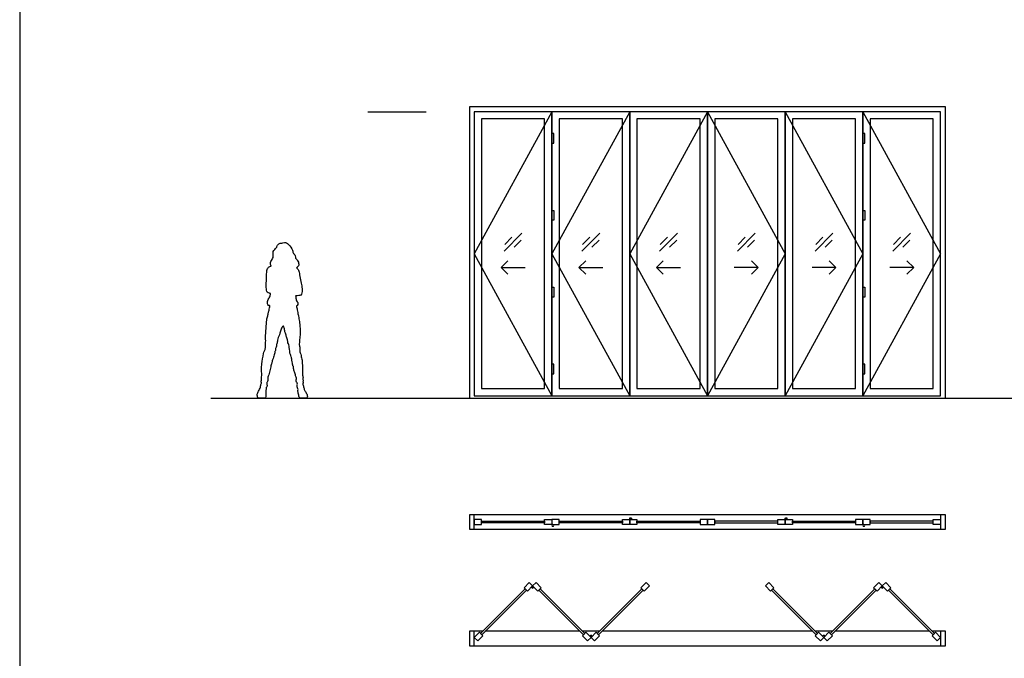
# Model space of a CAD drawing. Units: metres. Extents: x 0 to 39.8, y -3 to 23.9.
# Drawn here: x 0 to 10.3, y 3.4 to 10.1 of the extents above; entities that cross this region are included whole.
import ezdxf

# ---------------------------------------------------------------- set-up
doc = ezdxf.new("R2010")
doc.units = ezdxf.units.M
for name, color, linetype, true_color in [('2D$AG-BUILDINGS', 7, 'Continuous', 0x66ccff), ('2D$AG-DETAILS', 7, 'Continuous', 0x66ffff), ('2D$AG-DETAILS-DIAGRAM', 7, 'Continuous', 0xccff66), ('2D$AG-DIAGRAM', 7, 'Continuous', 0xfecc66), ('2D$AG-GUIDES', 7, 'Continuous', 0xcccccc), ('2D$X-VPRT', 7, 'Continuous', 0xfb02ff)]:
    doc.layers.add(name, color=color, linetype=linetype, true_color=true_color)

msp = doc.modelspace()

# ---------------------------------------------------------------- linework, layer by layer
at = {"layer": '2D$AG-BUILDINGS'}
for points in [[(9.68, 9.163), (4.702, 9.163), (4.702, 6.115), (9.68, 6.115)], [(4.753, 6.14), (5.565, 6.14), (5.565, 9.112), (4.753, 9.112)], [(9.629, 9.112), (4.753, 9.112), (4.753, 6.14), (9.629, 6.14)], [(5.565, 6.14), (6.378, 6.14), (6.378, 9.112), (5.565, 9.112)], [(6.378, 6.14), (7.191, 6.14), (7.191, 9.112), (6.378, 9.112)], [(7.191, 6.14), (8.004, 6.14), (8.004, 9.112), (7.191, 9.112)], [(8.004, 6.14), (8.817, 6.14), (8.817, 9.112), (8.004, 9.112)], [(8.817, 6.14), (9.629, 6.14), (9.629, 9.112), (8.817, 9.112)], [(4.829, 6.216), (5.489, 6.216), (5.489, 9.036), (4.829, 9.036)], [(5.642, 6.216), (6.302, 6.216), (6.302, 9.036), (5.642, 9.036)], [(6.454, 6.216), (7.115, 6.216), (7.115, 9.036), (6.454, 9.036)], [(7.267, 6.216), (7.928, 6.216), (7.928, 9.036), (7.267, 9.036)], [(8.08, 6.216), (8.74, 6.216), (8.74, 9.036), (8.08, 9.036)], [(8.893, 6.216), (9.553, 6.216), (9.553, 9.036), (8.893, 9.036)], [(5.565, 8.883), (5.565, 8.782), (5.585, 8.782), (5.585, 8.883)], [(8.817, 8.883), (8.817, 8.782), (8.836, 8.782), (8.836, 8.883)], [(5.565, 6.47), (5.565, 6.369), (5.585, 6.369), (5.585, 6.47)], [(8.817, 6.47), (8.817, 6.369), (8.836, 6.369), (8.836, 6.47)], [(4.753, 4.896), (4.702, 4.896), (4.702, 4.743), (4.753, 4.743)], [(4.829, 4.794), (4.829, 4.845), (4.753, 4.845), (4.753, 4.794)], [(5.489, 4.794), (5.489, 4.845), (5.565, 4.845), (5.565, 4.794)], [(5.642, 4.794), (5.642, 4.845), (5.565, 4.845), (5.565, 4.794)], [(6.302, 4.794), (6.302, 4.845), (6.378, 4.845), (6.378, 4.794)], [(6.454, 4.845), (6.454, 4.794), (6.378, 4.794), (6.378, 4.845)], [(7.115, 4.845), (7.115, 4.794), (7.191, 4.794), (7.191, 4.845)], [(7.267, 4.794), (7.267, 4.845), (7.191, 4.845), (7.191, 4.794)], [(7.928, 4.794), (7.928, 4.845), (8.004, 4.845), (8.004, 4.794)], [(8.08, 4.845), (8.08, 4.794), (8.004, 4.794), (8.004, 4.845)], [(8.74, 4.845), (8.74, 4.794), (8.817, 4.794), (8.817, 4.845)], [(8.893, 4.794), (8.893, 4.845), (8.817, 4.845), (8.817, 4.794)], [(9.553, 4.794), (9.553, 4.845), (9.629, 4.845), (9.629, 4.794)], [(9.68, 4.896), (9.629, 4.896), (9.629, 4.743), (9.68, 4.743)], [(5.489, 4.829), (5.489, 4.809), (4.829, 4.809), (4.829, 4.829)], [(6.302, 4.829), (6.302, 4.809), (5.642, 4.809), (5.642, 4.829)], [(6.454, 4.809), (6.454, 4.829), (7.115, 4.829), (7.115, 4.809)], [(7.267, 4.829), (7.267, 4.809), (7.928, 4.809), (7.928, 4.829)], [(8.08, 4.809), (8.08, 4.829), (8.74, 4.829), (8.74, 4.809)], [(8.893, 4.829), (8.893, 4.809), (9.553, 4.809), (9.553, 4.829)], [(5.284, 4.121), (5.299, 4.107), (4.832, 3.64), (4.817, 3.654)], [(5.309, 4.096), (5.274, 4.132), (5.327, 4.185), (5.363, 4.15)], [(5.417, 4.096), (5.453, 4.132), (5.399, 4.185), (5.363, 4.15)], [(5.442, 4.121), (5.428, 4.107), (5.895, 3.64), (5.909, 3.654)], [(6.053, 3.64), (6.039, 3.654), (6.506, 4.121), (6.52, 4.107)], [(6.495, 4.132), (6.531, 4.096), (6.585, 4.15), (6.549, 4.185)], [(7.851, 4.096), (7.887, 4.132), (7.833, 4.185), (7.797, 4.15)], [(7.876, 4.121), (7.862, 4.107), (8.329, 3.64), (8.343, 3.654)], [(8.487, 3.64), (8.473, 3.654), (8.94, 4.121), (8.954, 4.107)], [(8.929, 4.132), (8.965, 4.096), (9.019, 4.15), (8.983, 4.185)], [(9.073, 4.096), (9.109, 4.132), (9.055, 4.185), (9.019, 4.15)], [(9.098, 4.121), (9.084, 4.107), (9.551, 3.64), (9.565, 3.654)], [(4.753, 3.676), (4.702, 3.676), (4.702, 3.524), (4.753, 3.524)], [(4.842, 3.629), (4.807, 3.665), (4.753, 3.611), (4.789, 3.575)], [(5.884, 3.629), (5.92, 3.665), (5.974, 3.611), (5.938, 3.575)], [(6.028, 3.665), (6.064, 3.629), (6.01, 3.575), (5.974, 3.611)], [(8.318, 3.629), (8.354, 3.665), (8.408, 3.611), (8.372, 3.575)], [(8.462, 3.665), (8.498, 3.629), (8.444, 3.575), (8.408, 3.611)], [(9.54, 3.629), (9.576, 3.665), (9.629, 3.611), (9.594, 3.575)], [(9.68, 3.676), (9.629, 3.676), (9.629, 3.524), (9.68, 3.524)]]:
    msp.add_lwpolyline(points, close=True, dxfattribs=at)
for points in [[(9.629, 4.896), (4.753, 4.896)], [(4.753, 4.743), (9.629, 4.743)], [(4.84, 3.676), (4.753, 3.676)], [(5.858, 3.676), (4.868, 3.676)], [(6.061, 3.676), (5.887, 3.676)], [(8.292, 3.676), (6.09, 3.676)], [(8.496, 3.676), (8.321, 3.676)], [(9.514, 3.676), (8.524, 3.676)], [(9.629, 3.676), (9.542, 3.676)], [(4.753, 3.524), (9.629, 3.524)]]:
    msp.add_lwpolyline(points, dxfattribs=at)
at = {"layer": '2D$AG-BUILDINGS', "extrusion": (0, 0, -1)}
for centre in [(-5.575, 4.784), (-8.826, 4.784), (-5.363, 4.136), (-9.019, 4.136), (-5.974, 3.624), (-8.408, 3.624)]:
    msp.add_circle(centre, 0.00953, dxfattribs=at)
at = {"layer": '2D$AG-BUILDINGS'}
for points in [[(5.565, 8.079), (5.565, 8.028), (5.565, 7.977), (5.575, 7.977), (5.585, 7.977), (5.585, 8.028), (5.585, 8.079), (5.575, 8.079), (5.565, 8.079)], [(8.817, 8.079), (8.817, 8.028), (8.817, 7.977), (8.826, 7.977), (8.836, 7.977), (8.836, 8.028), (8.836, 8.079), (8.826, 8.079), (8.817, 8.079)], [(5.565, 7.275), (5.565, 7.224), (5.565, 7.173), (5.575, 7.173), (5.585, 7.173), (5.585, 7.224), (5.585, 7.275), (5.575, 7.275), (5.565, 7.275)], [(8.817, 7.275), (8.817, 7.224), (8.817, 7.173), (8.826, 7.173), (8.836, 7.173), (8.836, 7.224), (8.836, 7.275), (8.826, 7.275), (8.817, 7.275)]]:
    msp.add_open_spline(points, degree=2, knots=[0, 0, 0, 12.7, 12.7, 14.605, 14.605, 27.305, 27.305, 29.21, 29.21, 29.21], dxfattribs=at)
for points in [[(6.378, 4.854), (6.378, 4.845), (6.388, 4.845), (6.397, 4.845), (6.397, 4.854), (6.397, 4.864), (6.388, 4.864), (6.378, 4.864), (6.378, 4.854)], [(8.004, 4.854), (8.004, 4.845), (8.013, 4.845), (8.023, 4.845), (8.023, 4.854), (8.023, 4.864), (8.013, 4.864), (8.004, 4.864), (8.004, 4.854)]]:
    msp.add_rational_spline(points, [1, 0.707106781187, 1, 0.707106781187, 1, 0.707106781187, 1, 0.707106781187, 1], degree=2, knots=[0, 0, 0, 1.496184, 1.496184, 2.992367, 2.992367, 4.488551, 4.488551, 5.984734, 5.984734, 5.984734], dxfattribs=at)
at = {"layer": '2D$AG-DETAILS'}
for points in [[(5.066, 7.653), (5.252, 7.84)], [(5.878, 7.653), (6.065, 7.84)], [(6.691, 7.653), (6.878, 7.84)], [(7.504, 7.653), (7.691, 7.84)], [(8.317, 7.653), (8.504, 7.84)], [(9.13, 7.653), (9.316, 7.84)], [(5.073, 7.724), (5.147, 7.799)], [(5.245, 7.769), (5.171, 7.695)], [(5.886, 7.724), (5.96, 7.799)], [(6.058, 7.769), (5.984, 7.695)], [(6.698, 7.724), (6.773, 7.799)], [(6.871, 7.769), (6.796, 7.695)], [(7.511, 7.724), (7.586, 7.799)], [(7.684, 7.769), (7.609, 7.695)], [(8.324, 7.724), (8.399, 7.799)], [(8.497, 7.769), (8.422, 7.695)], [(9.137, 7.724), (9.211, 7.799)], [(9.309, 7.769), (9.235, 7.695)], [(5.105, 7.553), (5.034, 7.483), (5.105, 7.412)], [(5.918, 7.553), (5.847, 7.483), (5.918, 7.412)], [(6.73, 7.553), (6.66, 7.483), (6.73, 7.412)], [(7.652, 7.553), (7.722, 7.483), (7.652, 7.412)], [(8.465, 7.553), (8.535, 7.483), (8.465, 7.412)], [(9.277, 7.553), (9.348, 7.483), (9.277, 7.412)], [(5.034, 7.483), (5.284, 7.483)], [(5.847, 7.483), (6.097, 7.483)], [(6.66, 7.483), (6.91, 7.483)], [(7.722, 7.483), (7.472, 7.483)], [(8.535, 7.483), (8.285, 7.483)], [(9.348, 7.483), (9.098, 7.483)]]:
    msp.add_lwpolyline(points, dxfattribs=at)
at = {"layer": '2D$AG-DETAILS-DIAGRAM'}
for points in [[(5.565, 9.112), (4.753, 7.626), (5.565, 6.14)], [(6.378, 9.112), (5.565, 7.626), (6.378, 6.14)], [(7.191, 9.112), (6.378, 7.626), (7.191, 6.14)], [(7.191, 9.112), (8.004, 7.626), (7.191, 6.14)], [(8.004, 9.112), (8.817, 7.626), (8.004, 6.14)], [(8.817, 9.112), (9.629, 7.626), (8.817, 6.14)]]:
    msp.add_lwpolyline(points, dxfattribs=at)
msp.add_open_spline([(2.903, 6.271), (2.904, 6.266), (2.903, 6.252), (2.897, 6.231), (2.914, 6.214), (2.906, 6.193), (2.916, 6.16), (2.921, 6.115), (2.946, 6.115), (2.986, 6.115), (3.01, 6.115), (3.009, 6.143), (2.992, 6.177), (2.974, 6.205), (2.968, 6.24), (2.96, 6.255), (2.961, 6.267), (2.961, 6.271), (2.962, 6.272), (2.963, 6.273), (2.964, 6.275), (2.964, 6.28), (2.96, 6.286), (2.965, 6.305), (2.956, 6.313), (2.966, 6.332), (2.956, 6.347), (2.959, 6.397), (2.958, 6.46), (2.952, 6.489), (2.958, 6.513), (2.944, 6.536), (2.943, 6.561), (2.934, 6.59), (2.928, 6.603), (2.928, 6.613), (2.932, 6.628), (2.928, 6.646), (2.924, 6.667), (2.922, 6.684), (2.93, 6.748), (2.933, 6.805), (2.931, 6.885), (2.919, 6.941), (2.918, 6.971), (2.911, 6.987), (2.907, 7.011), (2.903, 7.039), (2.897, 7.066), (2.893, 7.08), (2.899, 7.081), (2.91, 7.095), (2.911, 7.116), (2.892, 7.132), (2.888, 7.17), (2.886, 7.18), (2.885, 7.185), (2.898, 7.187), (2.917, 7.189), (2.945, 7.186), (2.953, 7.22), (2.954, 7.277), (2.938, 7.334), (2.927, 7.405), (2.921, 7.455), (2.903, 7.469), (2.895, 7.475), (2.899, 7.481), (2.916, 7.496), (2.922, 7.528), (2.899, 7.567), (2.881, 7.577), (2.885, 7.604), (2.869, 7.624), (2.859, 7.63), (2.854, 7.667), (2.815, 7.725), (2.769, 7.753), (2.741, 7.731), (2.724, 7.74), (2.691, 7.716), (2.689, 7.686), (2.638, 7.652), (2.661, 7.594), (2.631, 7.559), (2.616, 7.52), (2.626, 7.502), (2.628, 7.495), (2.619, 7.494), (2.599, 7.487), (2.581, 7.449), (2.58, 7.367), (2.577, 7.277), (2.583, 7.22), (2.604, 7.214), (2.619, 7.211), (2.624, 7.21), (2.622, 7.198), (2.617, 7.173), (2.589, 7.139), (2.59, 7.093), (2.604, 7.08), (2.614, 7.083), (2.617, 7.084), (2.615, 7.068), (2.608, 7.035), (2.597, 7.004), (2.593, 6.967), (2.583, 6.946), (2.582, 6.91), (2.575, 6.818), (2.569, 6.734), (2.574, 6.7), (2.566, 6.681), (2.572, 6.648), (2.566, 6.635), (2.567, 6.625), (2.566, 6.624), (2.562, 6.619), (2.546, 6.577), (2.531, 6.473), (2.528, 6.422), (2.533, 6.338), (2.525, 6.326), (2.531, 6.311), (2.524, 6.294), (2.526, 6.285), (2.527, 6.281), (2.528, 6.279), (2.529, 6.278), (2.528, 6.273), (2.524, 6.264), (2.521, 6.251), (2.518, 6.229), (2.498, 6.187), (2.482, 6.16), (2.484, 6.137), (2.49, 6.115), (2.536, 6.115), (2.555, 6.115), (2.572, 6.115), (2.574, 6.141), (2.571, 6.17), (2.577, 6.192), (2.574, 6.228), (2.591, 6.237), (2.583, 6.267), (2.584, 6.278), (2.585, 6.279), (2.586, 6.28), (2.595, 6.293), (2.596, 6.316), (2.592, 6.335), (2.609, 6.361), (2.619, 6.414), (2.628, 6.464), (2.639, 6.48), (2.637, 6.495), (2.645, 6.517), (2.655, 6.542), (2.668, 6.587), (2.67, 6.597), (2.667, 6.6), (2.669, 6.605), (2.678, 6.613), (2.672, 6.637), (2.688, 6.659), (2.683, 6.676), (2.693, 6.693), (2.696, 6.737), (2.722, 6.792), (2.733, 6.834), (2.742, 6.858), (2.753, 6.869), (2.761, 6.867), (2.763, 6.858), (2.77, 6.841), (2.769, 6.817), (2.784, 6.785), (2.79, 6.747), (2.803, 6.725), (2.803, 6.693), (2.815, 6.675), (2.82, 6.648), (2.816, 6.636), (2.825, 6.625), (2.823, 6.594), (2.826, 6.588), (2.823, 6.585), (2.836, 6.572), (2.835, 6.548), (2.846, 6.535), (2.841, 6.51), (2.858, 6.483), (2.851, 6.461), (2.864, 6.445), (2.861, 6.423), (2.876, 6.389), (2.883, 6.349), (2.898, 6.319), (2.886, 6.294), (2.896, 6.277), (2.902, 6.272), (2.903, 6.271)], degree=3, knots=[21.857581, 21.857581, 21.857581, 21.857581, 22.062081, 22.2981, 22.548595, 22.810994, 23.152156, 23.451659, 23.68364, 24.053211, 24.386592, 24.648371, 25.005351, 25.346808, 25.683178, 25.941979, 26.09858, 26.09858, 26.09858, 26.152065, 26.152065, 26.229243, 26.400141, 26.644076, 26.82595, 27.072917, 27.30444, 27.711181, 28.178492, 28.489991, 28.767059, 29.055998, 29.344845, 29.668116, 29.899285, 29.928672, 30.426617, 30.779887, 31.044494, 31.286963, 31.739096, 32.194928, 32.710965, 33.15356, 33.462954, 33.702224, 33.976542, 34.290241, 34.667447, 34.667447, 34.667447, 34.921538, 35.177484, 35.458382, 35.806516, 36.04031, 36.04031, 36.04031, 36.339277, 36.618978, 36.928552, 37.369609, 37.821255, 38.316847, 38.718135, 39.032755, 39.032755, 39.032755, 39.245886, 39.590867, 39.970264, 40.213066, 40.500447, 40.782057, 40.972911, 41.305783, 41.80063, 42.203793, 42.51422, 42.746408, 43.085356, 43.399985, 43.817114, 44.233236, 44.618365, 44.99998, 45.197577, 45.197577, 45.197577, 45.504198, 45.858797, 46.386634, 46.954259, 47.362573, 47.647297, 47.769531, 47.769531, 47.769531, 48.119363, 48.503619, 48.879902, 49.127217, 49.228645, 49.228645, 49.228645, 49.63894, 49.974623, 50.323105, 50.596436, 50.931649, 51.496415, 52.036803, 52.363192, 52.620767, 52.94926, 53.162734, 53.440238, 53.440238, 53.440238, 53.831173, 54.432043, 54.879094, 55.392098, 55.600308, 55.811589, 56.070428, 56.219697, 56.219697, 56.326609, 56.326609, 56.326609, 56.529545, 56.74115, 57.009904, 57.40544, 57.747262, 58.013373, 58.218433, 58.439801, 58.78296, 59.115969, 59.361242, 59.676679, 59.979025, 60.310009, 60.531721, 60.850432, 60.850432, 60.850432, 60.907758, 60.907758, 61.370037, 61.612718, 61.920295, 62.356342, 62.773234, 63.012506, 63.223461, 63.494935, 63.811961, 64.205818, 64.386331, 64.500062, 64.500062, 64.725156, 64.999565, 65.288942, 65.519351, 65.76362, 66.143303, 66.605013, 66.988402, 67.277032, 67.491344, 67.636828, 67.802781, 68.047496, 68.327874, 68.672593, 69.029976, 69.321444, 69.64051, 69.909517, 70.208938, 70.406731, 70.610277, 70.924748, 71.081737, 71.198413, 71.423616, 71.705633, 71.934135, 72.213781, 72.534611, 72.796919, 73.04579, 73.306309, 73.658376, 74.03395, 74.359461, 74.648508, 74.913867, 74.971807, 74.971807, 74.971807, 74.971807], dxfattribs=at)
at = {"layer": '2D$AG-DIAGRAM'}
msp.add_lwpolyline([(2, 6.115), (32.54, 6.115)], dxfattribs=at)
at = {"layer": '2D$AG-GUIDES'}
msp.add_lwpolyline([(3.641, 9.112), (4.251, 9.112)], dxfattribs=at)
at = {"layer": '2D$X-VPRT'}
msp.add_lwpolyline([(0, 0), (39.802, 0), (39.802, 23.892), (0, 23.892)], close=True, dxfattribs=at)

doc.saveas('drawing.dxf')
